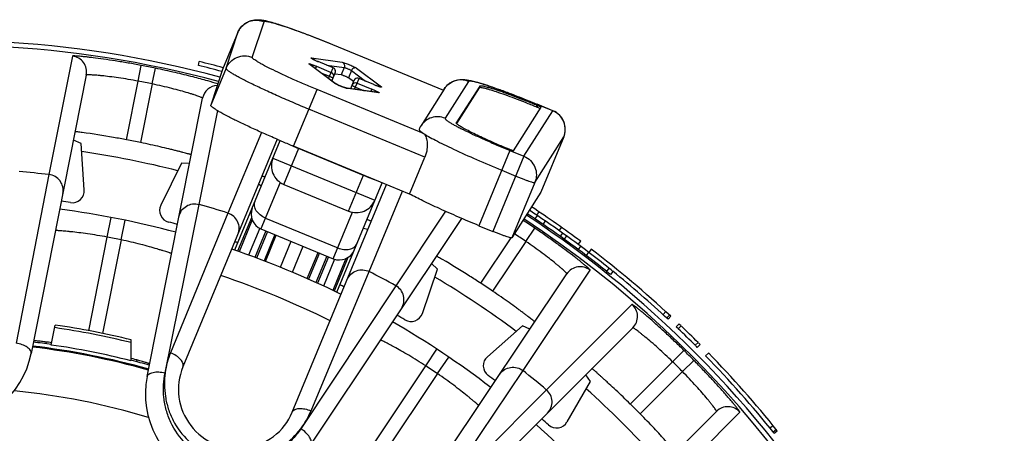
# Model space of a CAD drawing. Units: millimetres. Extents: x 0 to 297, y 0 to 210.
# Drawn here: x 140 to 165, y 68 to 78 of the extents above; entities that cross this region are included whole.
import ezdxf

# ---------------------------------------------------------------- set-up
doc = ezdxf.new("R2010")
doc.units = ezdxf.units.MM
doc.header["$LTSCALE"] = 16.335
doc.layers.get('0').update_dxf_attribs({"linetype": 'CONTINUOUS'})
doc.layers.add('A_STD', color=7, linetype='CONTINUOUS')

msp = doc.modelspace()

# ---------------------------------------------------------------- linework, layer by layer
at = {"color": 7, "linetype": 'Continuous'}
for p, q in [((145.88, 77.383), (146.172, 78.274)), ((145.519, 78.005), (145.138, 77.082)), ((145.227, 77.113), (145.519, 78.004)), ((145.519, 78.004), (145.519, 78.005)), ((147.884, 77.705), (147.883, 77.703)), ((147.883, 77.703), (150.645, 76.562)), ((147.884, 77.705), (150.646, 76.563)), ((141.398, 77.415), (140.809, 74.458)), ((147.354, 77.368), (148.122, 77.262)), ((143.036, 76.789), (143.111, 77.182)), ((143.386, 76.719), (143.467, 77.111)), ((144.535, 77.182), (144.559, 77.279)), ((145.227, 77.113), (144.846, 76.191)), ((147.911, 76.752), (147.292, 77.219)), ((147.933, 76.74), (147.315, 77.207)), ((147.478, 77.162), (147.453, 77.102)), ((147.478, 77.162), (147.848, 77.009)), ((147.526, 77.278), (147.526, 77.278)), ((147.896, 77.125), (147.526, 77.278)), ((147.896, 77.125), (147.526, 77.278)), ((147.736, 77.191), (148.172, 77.131)), ((147.783, 76.853), (147.896, 77.125)), ((148.172, 77.131), (148.096, 76.947)), ((148.479, 77.114), (149.098, 76.647)), ((141.741, 76.941), (140.365, 69.989)), ((145.138, 77.082), (144.846, 76.191)), ((145.138, 77.082), (145.138, 77.083)), ((147.588, 77.001), (147.807, 76.91)), ((147.866, 76.791), (147.95, 76.994)), ((148.351, 77.057), (148.275, 76.873)), ((148.351, 77.057), (148.703, 76.792)), ((148.43, 76.586), (148.543, 76.858)), ((148.913, 76.705), (148.543, 76.858)), ((148.912, 76.705), (148.543, 76.857)), ((142.746, 75.324), (143.036, 76.789)), ((143.386, 76.719), (143.095, 75.255)), ((147.918, 76.747), (147.911, 76.752)), ((147.933, 76.74), (147.933, 76.74)), ((147.947, 76.732), (147.967, 76.722)), ((149.012, 76.505), (148.244, 76.611)), ((148.245, 76.611), (148.244, 76.611)), ((148.412, 76.803), (148.328, 76.6)), ((148.454, 76.643), (148.673, 76.552)), ((148.495, 76.741), (148.864, 76.589)), ((148.912, 76.705), (148.913, 76.705)), ((151.275, 76.783), (150.691, 75.862)), ((151.553, 76.668), (150.968, 75.747)), ((151.534, 76.622), (150.971, 75.735)), ((151.553, 76.668), (151.534, 76.622)), ((143.259, 69.414), (144.641, 76.364)), ((146.911, 75.165), (147.495, 76.581)), ((150.149, 75.484), (147.495, 76.581)), ((149.036, 76.499), (148.268, 76.605)), ((148.864, 76.589), (148.84, 76.529)), ((150.663, 76.59), (150.079, 75.669)), ((152.393, 75.051), (153.084, 76.14)), ((152.978, 76.191), (152.959, 76.145)), ((152.975, 76.138), (152.959, 76.145)), ((152.994, 76.184), (152.975, 76.138)), ((152.994, 76.184), (152.978, 76.191)), ((152.986, 76.21), (152.987, 76.211)), ((153.376, 76.049), (152.986, 76.21)), ((153.377, 76.05), (152.987, 76.211)), ((144.555, 73.713), (145.018, 76.055)), ((150.185, 74.892), (147.292, 76.087)), ((152.655, 74.913), (153.376, 76.049)), ((153.376, 76.049), (153.377, 76.05)), ((150.968, 75.746), (150.968, 75.747)), ((146.111, 75.511), (145.273, 73.495)), ((152.927, 74.26), (153.648, 75.397)), ((153.648, 75.397), (153.076, 74.014)), ((153.648, 75.397), (153.648, 75.397)), ((141.612, 75.237), (141.418, 75.313)), ((141.688, 74.074), (141.612, 75.237)), ((146.504, 75.337), (144.151, 69.655)), ((145.447, 72.574), (146.576, 75.306)), ((149.804, 73.97), (146.911, 75.165)), ((146.665, 74.213), (147.037, 75.113)), ((148.652, 74.438), (147.034, 75.106)), ((149.804, 73.97), (150.185, 74.892)), ((152.306, 75.057), (151.531, 73.181)), ((152.655, 74.913), (151.88, 73.037)), ((152.306, 75.057), (152.655, 74.913)), ((144.115, 74.739), (143.599, 73.693)), ((144.317, 74.735), (144.115, 74.739)), ((146.394, 74.866), (148.936, 73.816)), ((140.809, 74.458), (139.989, 70.251)), ((148.283, 73.545), (148.655, 74.445)), ((152.102, 74.564), (152.452, 74.42)), ((146.106, 74.17), (146.039, 74.213)), ((146.577, 74.261), (146.097, 73.1)), ((146.665, 74.213), (148.283, 73.545)), ((146.876, 68.526), (149.23, 74.207)), ((147.988, 71.522), (149.117, 74.254)), ((152.927, 74.26), (152.355, 72.878)), ((148.798, 72.035), (149.628, 74.045)), ((153.076, 74.014), (152.355, 72.878)), ((153.076, 74.014), (153.076, 74.014)), ((143.706, 69.51), (144.555, 73.713)), ((145.273, 73.495), (143.842, 70.007)), ((147.9, 72.356), (148.379, 73.516)), ((150.699, 73.541), (149.456, 71.683)), ((152.981, 73.438), (152.925, 73.355)), ((152.975, 73.442), (153.03, 73.525)), ((142.265, 72.895), (142.359, 73.386)), ((142.612, 72.826), (142.713, 73.316)), ((145.861, 73.379), (145.515, 72.542)), ((145.878, 73.325), (145.549, 72.53)), ((146.209, 73.371), (148.012, 72.626)), ((151.097, 73.364), (147.336, 67.725)), ((151.531, 73.181), (151.88, 73.037)), ((153.187, 73.298), (153.131, 73.215)), ((146.066, 73.115), (145.789, 72.445)), ((146.217, 73.051), (145.943, 72.389)), ((146.259, 73.034), (145.986, 72.373)), ((146.097, 73.1), (147.9, 72.356)), ((146.444, 72.957), (146.173, 72.302)), ((146.207, 72.289), (146.477, 72.943)), ((148.764, 73.084), (148.644, 73.11)), ((152.703, 72.786), (152.928, 73.117)), ((153.533, 73.056), (153.591, 73.138)), ((153.617, 72.997), (153.559, 72.916)), ((153.673, 72.956), (153.617, 72.997)), ((153.718, 72.924), (153.673, 72.956)), ((141.802, 70.556), (142.265, 72.895)), ((142.612, 72.826), (142.148, 70.492)), ((146.58, 72.143), (146.847, 72.791)), ((151.578, 71.742), (152.334, 72.877)), ((152.703, 72.786), (151.874, 71.545)), ((153.615, 72.875), (153.559, 72.916)), ((153.66, 72.843), (153.615, 72.875)), ((153.718, 72.924), (153.66, 72.843)), ((154.01, 72.71), (154.069, 72.791)), ((146.882, 72.018), (147.15, 72.666)), ((147.25, 71.859), (147.52, 72.513)), ((147.553, 72.499), (147.283, 71.844)), ((154.064, 72.67), (154.004, 72.59)), ((154.263, 72.519), (154.203, 72.44)), ((154.333, 72.592), (154.272, 72.512)), ((147.738, 72.423), (147.465, 71.762)), ((147.78, 72.405), (147.507, 71.743)), ((147.932, 72.344), (147.655, 71.674)), ((148.214, 72.359), (147.886, 71.565)), ((148.264, 72.386), (147.918, 71.549)), ((150.497, 72.096), (150.347, 72.24)), ((147.344, 68.556), (148.798, 72.035)), ((149.79, 66.086), (153.727, 71.978)), ((150.122, 70.992), (150.497, 72.096)), ((152.632, 69.561), (154.305, 72.071)), ((154.775, 72.119), (154.712, 72.041)), ((154.766, 71.998), (154.712, 72.041)), ((154.809, 71.963), (154.766, 71.998)), ((154.829, 72.076), (154.775, 72.119)), ((154.872, 72.041), (154.809, 71.963)), ((154.872, 72.041), (154.829, 72.076)), ((149.456, 71.683), (147.089, 68.11)), ((155.348, 71.215), (153.213, 69.085)), ((156.123, 70.962), (156.191, 71.036)), ((156.216, 70.876), (156.284, 70.95)), ((156.247, 70.848), (156.315, 70.921)), ((156.452, 70.655), (156.521, 70.728)), ((140.866, 70.201), (140.966, 70.7)), ((155.369, 70.63), (150.706, 65.967)), ((152.619, 70.678), (151.742, 69.909)), ((152.804, 70.597), (152.619, 70.678)), ((156.504, 70.605), (156.573, 70.678)), ((142.86, 69.805), (142.86, 70.33)), ((156.925, 70.194), (156.996, 70.265)), ((150.204, 69.682), (150.478, 70.1)), ((156.362, 69.784), (156.643, 70.068)), ((156.976, 70.143), (157.047, 70.213)), ((157.256, 70.002), (157.184, 69.932)), ((150.498, 69.486), (150.779, 69.899)), ((155.306, 68.728), (156.362, 69.784)), ((156.609, 69.536), (156.894, 69.817)), ((148.637, 67.332), (150.204, 69.682)), ((150.24, 66.003), (152.632, 69.561)), ((156.609, 69.536), (155.554, 68.481)), ((150.498, 69.486), (148.928, 67.137)), ((153.728, 68.28), (154.311, 69.29)), ((154.311, 69.29), (154.195, 69.455)), ((153.213, 69.085), (150.555, 66.41)), ((152.792, 63.881), (157.455, 68.544)), ((155.91, 66.387), (158.041, 68.523)), ((158.787, 68.13), (158.865, 68.193)), ((158.866, 68.032), (158.944, 68.095)), ((158.893, 67.998), (158.971, 68.061))]:
    msp.add_line(p, q, dxfattribs=at)
for centre, radius, start, end in [((145.981, 77.813), 0.5, 146.8677, 152.1007), ((145.979, 77.814), 0.498, 142.8171, 146.8699), ((145.977, 77.816), 0.495, 142.1838, 142.8133), ((145.975, 77.816), 0.493, 156.5096, 157.5496), ((145.979, 77.814), 0.497, 152.0981, 156.5049), ((141.348, 77.019), 0.4, 348.8129, 82.9272), ((138.158, 51.333), 26.319, 78.3632, 79.1532), ((138.158, 51.396), 26.563, 74.8038, 76.109), ((138.158, 51.396), 26.663, 74.7976, 76.109), ((147.258, 77.132), 0.0938, 52.9987, 68.5489), ((148.578, 79.824), 2.756, 246.0647, 247.5545), ((147.857, 77.033), 0.1, 337.547, 67.5543), ((147.858, 77.032), 0.0999, 337.625, 67.6246), ((147.81, 76.916), 0.0999, 337.6248, 67.6247), ((148.504, 76.765), 0.1, 67.5505, 157.5498), ((148.504, 76.765), 0.1, 67.5254, 127.5582), ((138.158, 51.333), 25.92, 78.3632, 79.1532), ((145.033, 76.286), 0.4, 93.6908, 168.7406), ((147.877, 76.665), 0.0938, 52.9987, 68.5489), ((148.537, 77.883), 1.293, 243.8244, 245.1951), ((149.116, 79.161), 2.697, 245.7511, 249.3487), ((148.231, 76.519), 0.0938, 66.5511, 82.1013), ((148.456, 76.649), 0.0999, 67.4754, 157.475), ((148.504, 76.766), 0.0991, 149.7709, 157.5248), ((148.505, 76.765), 0.101, 142.3416, 149.7857), ((148.503, 76.766), 0.0985, 134.9259, 137.9506), ((148.504, 76.766), 0.0992, 127.5646, 134.908), ((149.932, 79.17), 2.668, 247.5209, 249.0595), ((151.083, 76.323), 0.498, 142.2621, 147.6302), ((151.081, 76.324), 0.495, 139.757, 142.254), ((151.083, 76.323), 0.497, 137.0446, 139.7569), ((151.083, 76.323), 0.498, 132.1047, 137.0443), ((151.084, 76.321), 0.5, 67.4598, 132.0568), ((147.812, 74.042), 2.756, 66.0647, 67.5545), ((148.999, 76.413), 0.0938, 66.5511, 82.1013), ((152.445, 74.856), 1.387, 66.467, 67.5565), ((152.464, 74.903), 1.387, 66.467, 67.5565), ((153.185, 75.586), 0.501, 2.5314, 67.523), ((153.186, 75.588), 0.5, 337.5494, 67.5516), ((150.509, 75.396), 0.51, 147.624, 157.54), ((153.191, 75.585), 0.494, 337.5507, 339.0251), ((153.188, 75.587), 0.498, 339.0278, 342.7203), ((153.185, 75.587), 0.5, 342.7188, 345.8121), ((153.185, 75.588), 0.501, 345.8117, 347.7435), ((153.187, 75.587), 0.499, 347.7419, 351.4583), ((153.19, 75.587), 0.495, 351.4608, 352.7065), ((153.188, 75.587), 0.497, 352.71, 357.0118), ((153.186, 75.587), 0.499, 357.6228, 2.4879), ((153.187, 75.587), 0.498, 357.0102, 357.6212), ((138.158, 51.333), 24.427, 78.3395, 79.1746), ((158.893, 104.199), 31.408, 246.7584, 246.9112), ((159.128, 104.752), 32.009, 246.9111, 247.0246), ((159.436, 105.478), 32.798, 247.0259, 247.55), ((149.405, 80.872), 6.234, 245.7083, 247.2485), ((138.158, 51.333), 23.95, 75.8288, 81.6722), ((149.739, 81.651), 7.082, 247.198, 247.5499), ((146.856, 74.675), 0.5, 157.5499, 247.5508), ((138.158, 51.333), 23.276, 83.4618, 85.2995), ((141.389, 74.054), 0.3, 261.9112, 3.7464), ((138.158, 51.333), 22.65, 81.9076, 82.4948), ((143.869, 73.561), 0.3, 153.7534, 255.589), ((138.158, 51.333), 23.276, 72.2005, 74.0495), ((148.474, 74.007), 0.5, 247.5492, 337.5501), ((138.158, 51.333), 22.45, 74.9829, 82.5277), ((146.25, 73.47), 0.4, 157.55, 247.55), ((138.158, 51.396), 26.463, 54.4109, 56.5685), ((138.158, 51.396), 26.563, 54.4109, 56.5725), ((138.158, 51.396), 26.663, 53.3622, 56.5764), ((138.158, 51.333), 22.65, 75.0162, 75.5924), ((138.158, 51.333), 26.319, 55.8632, 56.6532), ((138.158, 51.333), 25.92, 55.8632, 56.6211), ((138.158, 51.333), 21.95, 78.2932, 79.2165), ((138.158, 51.333), 22.65, 71.024, 71.2338), ((138.158, 51.396), 26.463, 51.2767, 54.2504), ((138.158, 51.396), 26.563, 51.2767, 54.1412), ((138.158, 51.333), 22.45, 63.7329, 71.2671), ((148.052, 72.725), 0.4, 247.55, 337.55), ((138.158, 51.396), 26.663, 47.0802, 52.6526), ((138.158, 51.333), 23.276, 60.9618, 62.7995), ((154.059, 71.756), 0.4, 52.089, 146.2402), ((138.158, 51.396), 26.563, 47.0801, 51.0071), ((138.158, 51.333), 21.739, 63.6094, 71.3906), ((138.158, 51.333), 22.65, 63.7662, 64.0543), ((138.158, 51.333), 23.95, 53.3252, 59.1742), ((138.158, 51.333), 24.427, 55.8395, 56.6746), ((155.087, 70.913), 0.4, 315.0098, 49.161), ((149.838, 71.088), 0.3, 239.4112, 341.2465), ((138.158, 51.333), 22.45, 52.4829, 60.0277), ((138.158, 51.333), 22.65, 59.4076, 59.9948), ((138.158, 51.396), 26.663, 46.3418, 46.4733), ((138.158, 51.333), 19.503, 76.05, 81.7626), ((138.158, 51.333), 19.57, 76.0987, 81.7523), ((138.158, 51.396), 26.563, 46.3415, 46.4733), ((138.158, 51.396), 26.563, 45.0478, 46.3173), ((138.158, 51.396), 26.663, 45.0478, 46.3173), ((138.158, 51.333), 19.075, 81.8303, 83.1879), ((139.21, 57.726), 12.644, 82.4247, 83.1755), ((138.158, 51.396), 26.663, 44.8917, 45.0232), ((138.158, 70.428), 2.25, 191.25, 348.7545), ((138.158, 51.333), 18.95, 74.2858, 83.2169), ((138.158, 51.333), 18.975, 74.2862, 83.2157), ((138.158, 51.333), 19.062, 75.7201, 81.8324), ((138.158, 51.333), 26.319, 44.6132, 45.3868), ((138.158, 51.396), 26.563, 44.8917, 45.0236), ((138.158, 51.396), 26.663, 38.6851, 44.2541), ((139.698, 57.885), 12.392, 74.3173, 75.2166), ((138.158, 51.333), 19.075, 74.3227, 75.7303), ((151.94, 69.684), 0.3, 131.2534, 233.089), ((138.158, 51.333), 25.92, 44.6132, 45.3868), ((138.158, 51.396), 26.563, 38.6851, 44.2541), ((145.514, 69.09), 1.475, 157.5, 337.5), ((138.158, 51.333), 21.95, 55.7932, 56.7165), ((138.158, 51.333), 23.276, 49.7005, 51.5495), ((145.465, 68.975), 2.25, 168.75, 326.2545), ((138.158, 51.333), 22.65, 52.5162, 53.0924), ((138.158, 51.333), 17.815, 73.2498, 84.2525), ((138.158, 51.333), 23.95, 42.0756, 47.9235), ((138.158, 51.333), 24.427, 44.5895, 45.4105), ((157.738, 68.261), 0.4, 40.839, 134.9902), ((138.158, 51.333), 22.65, 48.1576, 48.7338), ((153.468, 68.43), 0.3, 228.161, 329.9966), ((138.158, 51.333), 22.45, 41.2329, 48.7671)]:
    msp.add_arc(centre, radius, start, end, dxfattribs=at)
for points, knots in [([(145.519, 78.005), (145.533, 78.037), (145.566, 78.099), (145.635, 78.18), (145.716, 78.244), (145.805, 78.288), (145.894, 78.314), (145.993, 78.326), (146.062, 78.323), (146.103, 78.318)], [0, 0, 0, 0, 0.147994, 0.29499, 0.44018, 0.580873, 0.711416, 0.825179, 1, 1, 1, 1]), ([(145.586, 78.119), (145.619, 78.162), (145.7, 78.237), (145.85, 78.304), (146.014, 78.32), (146.122, 78.295), (146.172, 78.274)], [0, 0, 0, 0, 0.249735, 0.499681, 0.749768, 1, 1, 1, 1]), ([(146.103, 78.318), (146.114, 78.316), (146.158, 78.31), (146.201, 78.302), (146.232, 78.295)], [0, 0, 0, 0, 0.254584, 1, 1, 1, 1]), ([(146.172, 78.274), (146.173, 78.279), (146.183, 78.283), (146.197, 78.285), (146.213, 78.284), (146.233, 78.283), (146.267, 78.278), (146.349, 78.26), (146.494, 78.22), (146.706, 78.152), (146.961, 78.063), (147.25, 77.956), (147.561, 77.835), (147.775, 77.748), (147.883, 77.703)], [0, 0, 0, 0, 0.008044, 0.014709, 0.023495, 0.034494, 0.047731, 0.080869, 0.172965, 0.296681, 0.447393, 0.61933, 0.805955, 1, 1, 1, 1]), ([(146.232, 78.295), (146.279, 78.284), (146.379, 78.258), (146.608, 78.188), (146.946, 78.072), (147.397, 77.902), (147.717, 77.773), (147.884, 77.705)], [0, 0, 0, 0, 0.081218, 0.176235, 0.410361, 0.692228, 1, 1, 1, 1]), ([(143.111, 77.182), (143.001, 77.203), (142.786, 77.242), (142.472, 77.295), (142.181, 77.338), (141.958, 77.368), (141.799, 77.387), (141.698, 77.398), (141.611, 77.407), (141.538, 77.413), (141.48, 77.417), (141.442, 77.419), (141.419, 77.419), (141.408, 77.419), (141.402, 77.418), (141.398, 77.416), (141.398, 77.415)], [0, 0, 0, 0, 0.193286, 0.379476, 0.551539, 0.703017, 0.769152, 0.827975, 0.878902, 0.921397, 0.955015, 0.979405, 0.988053, 0.994326, 0.998247, 1, 1, 1, 1]), ([(145.227, 77.113), (145.252, 77.173), (145.326, 77.285), (145.492, 77.395), (145.688, 77.434), (145.819, 77.408), (145.88, 77.383)], [0, 0, 0, 0, 0.249726, 0.499604, 0.749714, 1, 1, 1, 1]), ([(147.495, 76.581), (147.388, 76.625), (147.177, 76.714), (146.872, 76.847), (146.593, 76.975), (146.35, 77.091), (146.175, 77.18), (146.06, 77.244), (145.995, 77.283), (145.943, 77.316), (145.911, 77.34), (145.892, 77.358), (145.883, 77.369), (145.878, 77.379), (145.88, 77.383)], [0, 0, 0, 0, 0.192899, 0.378518, 0.549725, 0.700097, 0.823949, 0.874458, 0.916719, 0.950389, 0.975267, 0.984413, 0.991441, 1, 1, 1, 1]), ([(147.46, 77.306), (147.45, 77.31), (147.431, 77.319), (147.405, 77.331), (147.385, 77.341), (147.372, 77.348), (147.364, 77.352), (147.358, 77.356), (147.353, 77.36), (147.349, 77.363), (147.347, 77.365), (147.346, 77.367), (147.348, 77.368), (147.35, 77.368), (147.352, 77.368), (147.354, 77.368)], [0, 0, 0, 0, 0.238239, 0.451078, 0.631639, 0.708014, 0.774225, 0.82968, 0.874061, 0.907188, 0.929121, 0.94118, 0.951458, 0.970291, 1, 1, 1, 1]), ([(147.354, 77.368), (147.364, 77.363), (147.378, 77.354), (147.388, 77.342), (147.391, 77.339)], [0, 0, 0, 0, 0.747321, 1, 1, 1, 1]), ([(147.373, 77.349), (147.373, 77.349), (147.373, 77.349), (147.372, 77.349), (147.374, 77.348), (147.376, 77.347), (147.383, 77.343), (147.391, 77.339), (147.401, 77.334), (147.417, 77.326), (147.43, 77.32), (147.439, 77.315)], [0, 0, 0, 0, 0.016837, 0.017735, 0.021352, 0.072517, 0.164821, 0.287855, 0.436519, 0.606914, 1, 1, 1, 1]), ([(145.02, 76.72), (144.937, 76.747), (144.732, 76.807), (144.378, 76.903), (143.944, 77.009), (143.631, 77.077), (143.467, 77.111)], [0, 0, 0, 0, 0.163585, 0.399462, 0.686474, 1, 1, 1, 1]), ([(147.292, 76.087), (147.154, 76.144), (146.884, 76.258), (146.495, 76.428), (146.138, 76.591), (145.828, 76.74), (145.605, 76.854), (145.458, 76.935), (145.374, 76.985), (145.316, 77.022), (145.279, 77.049), (145.259, 77.065), (145.243, 77.08), (145.231, 77.094), (145.225, 77.107), (145.227, 77.113)], [0, 0, 0, 0, 0.192918, 0.378508, 0.549728, 0.700093, 0.823945, 0.874447, 0.916713, 0.95038, 0.963926, 0.975266, 0.984413, 0.99144, 1, 1, 1, 1]), ([(147.292, 77.219), (147.291, 77.22), (147.29, 77.221), (147.288, 77.223), (147.287, 77.225), (147.289, 77.226), (147.291, 77.226), (147.295, 77.226), (147.299, 77.225), (147.308, 77.223), (147.322, 77.219), (147.342, 77.213), (147.365, 77.205), (147.382, 77.199), (147.39, 77.196)], [0, 0, 0, 0, 0.032953, 0.054941, 0.067576, 0.07869, 0.098281, 0.128853, 0.170724, 0.223808, 0.362633, 0.541702, 0.75607, 1, 1, 1, 1]), ([(147.39, 77.196), (147.397, 77.193), (147.427, 77.182), (147.456, 77.171), (147.478, 77.162)], [0, 0, 0, 0, 0.236899, 1, 1, 1, 1]), ([(147.439, 77.315), (147.446, 77.312), (147.475, 77.299), (147.503, 77.287), (147.526, 77.278)], [0, 0, 0, 0, 0.233728, 1, 1, 1, 1]), ([(148.122, 77.262), (148.133, 77.257), (148.155, 77.241), (148.176, 77.208), (148.183, 77.169), (148.177, 77.143), (148.172, 77.131)], [0, 0, 0, 0, 0.245699, 0.494824, 0.74697, 1, 1, 1, 1]), ([(148.122, 77.262), (148.131, 77.26), (148.154, 77.254), (148.195, 77.24), (148.247, 77.221), (148.304, 77.198), (148.361, 77.173), (148.412, 77.15), (148.451, 77.131), (148.472, 77.12), (148.479, 77.114)], [0, 0, 0, 0, 0.070237, 0.185573, 0.334023, 0.5, 0.665977, 0.814427, 0.929763, 1, 1, 1, 1]), ([(148.172, 77.131), (148.177, 77.13), (148.188, 77.127), (148.209, 77.12), (148.235, 77.11), (148.264, 77.099), (148.292, 77.087), (148.317, 77.075), (148.337, 77.066), (148.347, 77.06), (148.351, 77.057)], [0, 0, 0, 0, 0.070232, 0.185606, 0.334013, 0.5, 0.665987, 0.814394, 0.929768, 1, 1, 1, 1]), ([(148.479, 77.114), (148.467, 77.119), (148.441, 77.123), (148.403, 77.114), (148.37, 77.091), (148.356, 77.069), (148.351, 77.057)], [0, 0, 0, 0, 0.245699, 0.494824, 0.74697, 1, 1, 1, 1]), ([(143.036, 76.789), (142.953, 76.805), (142.789, 76.834), (142.551, 76.871), (142.331, 76.901), (142.162, 76.92), (142.043, 76.932), (141.967, 76.938), (141.901, 76.942), (141.846, 76.945), (141.803, 76.947), (141.771, 76.947), (141.752, 76.945), (141.744, 76.943), (141.741, 76.942), (141.741, 76.941)], [0, 0, 0, 0, 0.194272, 0.381123, 0.553323, 0.704416, 0.770221, 0.828667, 0.879213, 0.921361, 0.954712, 0.978959, 0.993914, 0.997961, 1, 1, 1, 1]), ([(147.807, 76.91), (147.819, 76.905), (147.836, 76.898), (147.858, 76.89), (147.872, 76.885), (147.884, 76.881), (147.893, 76.879), (147.898, 76.878), (147.902, 76.878), (147.902, 76.878)], [0, 0, 0, 0, 0.379896, 0.551695, 0.702291, 0.8261, 0.918687, 0.976597, 1, 1, 1, 1]), ([(144.641, 76.364), (144.641, 76.365), (144.639, 76.368), (144.632, 76.373), (144.615, 76.381), (144.586, 76.393), (144.545, 76.409), (144.493, 76.427), (144.431, 76.448), (144.358, 76.471), (144.244, 76.506), (144.081, 76.553), (143.866, 76.61), (143.631, 76.667), (143.469, 76.702), (143.386, 76.719)], [0, 0, 0, 0, 0.00204, 0.006089, 0.021046, 0.045297, 0.078651, 0.120803, 0.171351, 0.229799, 0.295604, 0.446696, 0.618891, 0.805736, 1, 1, 1, 1]), ([(148.008, 76.702), (147.99, 76.711), (147.959, 76.725), (147.93, 76.74), (147.918, 76.747)], [0, 0, 0, 0, 0.597374, 1, 1, 1, 1]), ([(147.933, 76.74), (147.933, 76.74), (147.938, 76.737), (147.943, 76.734), (147.947, 76.732)], [0, 0, 0, 0, 0.095197, 1, 1, 1, 1]), ([(147.995, 76.709), (148.025, 76.695), (148.086, 76.669), (148.148, 76.644), (148.179, 76.633)], [0, 0, 0, 0, 0.499963, 1, 1, 1, 1]), ([(148.222, 76.617), (148.217, 76.619), (148.198, 76.625), (148.179, 76.632), (148.165, 76.638)], [0, 0, 0, 0, 0.223838, 1, 1, 1, 1]), ([(148.179, 76.633), (148.193, 76.627), (148.215, 76.62), (148.237, 76.613), (148.245, 76.611)], [0, 0, 0, 0, 0.66904, 1, 1, 1, 1]), ([(148.268, 76.605), (148.262, 76.605), (148.246, 76.61), (148.231, 76.614), (148.222, 76.617)], [0, 0, 0, 0, 0.390561, 1, 1, 1, 1]), ([(148.364, 76.687), (148.364, 76.687), (148.367, 76.684), (148.371, 76.681), (148.379, 76.677), (148.39, 76.671), (148.404, 76.665), (148.425, 76.655), (148.442, 76.648), (148.454, 76.643)], [0, 0, 0, 0, 0.023403, 0.081313, 0.173899, 0.297709, 0.448305, 0.620104, 1, 1, 1, 1]), ([(148.913, 76.705), (148.922, 76.701), (148.956, 76.687), (148.991, 76.673), (149.017, 76.664)], [0, 0, 0, 0, 0.267469, 1, 1, 1, 1]), ([(149.098, 76.647), (149.099, 76.646), (149.1, 76.645), (149.102, 76.643), (149.103, 76.641), (149.1, 76.64), (149.098, 76.64), (149.093, 76.641), (149.087, 76.642), (149.08, 76.644), (149.071, 76.646), (149.057, 76.65), (149.036, 76.657), (149.009, 76.667), (148.989, 76.674), (148.979, 76.678)], [0, 0, 0, 0, 0.029707, 0.048539, 0.058815, 0.070875, 0.09281, 0.125938, 0.170321, 0.225777, 0.291989, 0.368365, 0.548927, 0.761765, 1, 1, 1, 1]), ([(149.017, 76.664), (149.028, 76.661), (149.045, 76.655), (149.062, 76.65), (149.069, 76.648)], [0, 0, 0, 0, 0.61071, 1, 1, 1, 1]), ([(149.098, 76.647), (149.087, 76.651), (149.071, 76.654), (149.056, 76.653), (149.052, 76.653)], [0, 0, 0, 0, 0.747321, 1, 1, 1, 1]), ([(150.663, 76.59), (150.696, 76.641), (150.779, 76.731), (150.932, 76.81), (151.077, 76.834), (151.163, 76.829), (151.199, 76.825)], [0, 0, 0, 0, 0.297307, 0.581778, 0.822219, 1, 1, 1, 1]), ([(151.199, 76.825), (151.213, 76.824), (151.266, 76.816), (151.318, 76.805), (151.357, 76.796)], [0, 0, 0, 0, 0.253579, 1, 1, 1, 1]), ([(152.986, 76.21), (152.879, 76.254), (152.668, 76.34), (152.359, 76.46), (152.072, 76.567), (151.819, 76.656), (151.632, 76.716), (151.506, 76.752), (151.431, 76.771), (151.371, 76.784), (151.33, 76.79), (151.304, 76.791), (151.289, 76.79), (151.278, 76.787), (151.275, 76.783)], [0, 0, 0, 0, 0.192135, 0.377084, 0.547802, 0.697942, 0.821877, 0.872559, 0.91508, 0.949099, 0.974407, 0.983791, 0.991062, 1, 1, 1, 1]), ([(151.357, 76.796), (151.377, 76.791), (151.466, 76.769), (151.554, 76.743), (151.622, 76.721)], [0, 0, 0, 0, 0.224641, 1, 1, 1, 1]), ([(152.959, 76.145), (152.87, 76.182), (152.694, 76.253), (152.437, 76.353), (152.198, 76.442), (151.986, 76.516), (151.831, 76.566), (151.725, 76.596), (151.663, 76.612), (151.613, 76.623), (151.579, 76.628), (151.558, 76.629), (151.545, 76.628), (151.536, 76.626), (151.534, 76.622)], [0, 0, 0, 0, 0.192138, 0.377087, 0.547803, 0.697943, 0.821877, 0.872558, 0.915079, 0.949098, 0.974406, 0.983791, 0.991061, 1, 1, 1, 1]), ([(151.553, 76.668), (151.555, 76.672), (151.564, 76.674), (151.577, 76.675), (151.598, 76.674), (151.632, 76.669), (151.682, 76.658), (151.744, 76.643), (151.85, 76.612), (152.005, 76.562), (152.217, 76.488), (152.456, 76.399), (152.713, 76.299), (152.889, 76.228), (152.978, 76.191)], [0, 0, 0, 0, 0.008939, 0.016209, 0.025594, 0.050902, 0.084921, 0.127442, 0.178123, 0.302057, 0.452197, 0.622913, 0.807862, 1, 1, 1, 1]), ([(151.622, 76.721), (151.717, 76.692), (151.924, 76.622), (152.38, 76.456), (152.739, 76.314), (152.987, 76.211)], [0, 0, 0, 0, 0.20596, 0.448419, 1, 1, 1, 1]), ([(148.93, 76.56), (148.94, 76.556), (148.959, 76.547), (148.985, 76.535), (149.005, 76.525), (149.018, 76.518), (149.026, 76.514), (149.032, 76.51), (149.037, 76.506), (149.041, 76.504), (149.043, 76.502), (149.044, 76.499), (149.043, 76.498), (149.04, 76.498), (149.038, 76.498), (149.036, 76.499)], [0, 0, 0, 0, 0.238239, 0.451078, 0.631639, 0.708014, 0.774225, 0.82968, 0.874061, 0.907188, 0.929121, 0.94118, 0.951458, 0.970291, 1, 1, 1, 1]), ([(146.499, 75.339), (146.383, 75.389), (146.159, 75.486), (145.84, 75.631), (145.553, 75.766), (145.308, 75.888), (145.134, 75.98), (145.021, 76.046), (144.957, 76.086), (144.907, 76.12), (144.875, 76.145), (144.858, 76.163), (144.848, 76.175), (144.844, 76.186), (144.846, 76.191)], [0, 0, 0, 0, 0.201996, 0.391151, 0.561994, 0.709572, 0.829665, 0.878325, 0.918942, 0.951288, 0.975271, 0.984167, 0.991099, 1, 1, 1, 1]), ([(153.058, 76.099), (153.051, 76.104), (153.031, 76.114), (153.011, 76.123), (152.999, 76.128)], [0, 0, 0, 0, 0.401396, 1, 1, 1, 1]), ([(153.018, 76.174), (153.027, 76.17), (153.044, 76.163), (153.062, 76.154), (153.074, 76.148), (153.079, 76.144), (153.082, 76.142), (153.084, 76.14), (153.084, 76.14)], [0, 0, 0, 0, 0.400164, 0.719288, 0.837907, 0.92483, 0.978196, 1, 1, 1, 1]), ([(150.691, 75.862), (150.638, 75.884), (150.522, 75.91), (150.346, 75.887), (150.189, 75.805), (150.11, 75.717), (150.079, 75.669)], [0, 0, 0, 0, 0.250289, 0.500343, 0.750214, 1, 1, 1, 1]), ([(150.691, 75.862), (150.69, 75.86), (150.689, 75.855), (150.693, 75.847), (150.7, 75.837), (150.711, 75.826), (150.726, 75.814), (150.745, 75.799), (150.768, 75.784), (150.806, 75.759), (150.863, 75.725), (150.942, 75.681), (151.035, 75.632), (151.183, 75.557), (151.395, 75.455), (151.677, 75.327), (151.984, 75.192), (152.197, 75.102), (152.306, 75.057)], [0, 0, 0, 0, 0.003469, 0.008037, 0.014459, 0.023002, 0.033769, 0.04679, 0.062062, 0.079562, 0.121139, 0.171187, 0.229239, 0.294769, 0.445655, 0.618019, 0.805253, 1, 1, 1, 1]), ([(150.968, 75.739), (150.968, 75.739), (150.967, 75.742), (150.967, 75.744), (150.968, 75.746)], [0, 0, 0, 0, 0.287425, 1, 1, 1, 1]), ([(151.013, 75.695), (151.003, 75.703), (150.988, 75.714), (150.974, 75.729), (150.969, 75.736), (150.968, 75.739)], [0, 0, 0, 0, 0.633197, 0.848028, 1, 1, 1, 1]), ([(152.302, 75.082), (152.157, 75.141), (151.946, 75.231), (151.675, 75.353), (151.494, 75.437), (151.335, 75.515), (151.201, 75.583), (151.096, 75.641), (151.037, 75.678), (151.013, 75.695)], [0, 0, 0, 0, 0.328482, 0.481959, 0.62309, 0.748308, 0.854496, 0.939053, 1, 1, 1, 1]), ([(141.473, 75.527), (141.471, 75.527), (141.468, 75.527), (141.464, 75.527), (141.462, 75.527), (141.461, 75.527), (141.461, 75.527)], [0, 0, 0, 0, 0.430447, 0.741405, 0.931275, 1, 1, 1, 1]), ([(141.641, 75.506), (141.622, 75.508), (141.565, 75.516), (141.509, 75.523), (141.473, 75.527)], [0, 0, 0, 0, 0.355354, 1, 1, 1, 1]), ([(142.746, 75.324), (142.637, 75.345), (142.27, 75.412), (141.901, 75.471), (141.641, 75.506)], [0, 0, 0, 0, 0.297649, 1, 1, 1, 1]), ([(150.038, 75.59), (150.036, 75.585), (150.04, 75.574), (150.049, 75.562), (150.062, 75.549), (150.078, 75.535), (150.107, 75.512), (150.132, 75.496), (150.149, 75.484)], [0, 0, 0, 0, 0.106441, 0.190633, 0.29979, 0.435046, 0.596866, 1, 1, 1, 1]), ([(150.149, 75.484), (150.161, 75.476), (150.183, 75.452), (150.207, 75.405), (150.226, 75.343), (150.245, 75.236), (150.243, 75.081), (150.211, 74.955), (150.185, 74.892)], [0, 0, 0, 0, 0.066614, 0.151994, 0.256808, 0.379756, 0.671044, 1, 1, 1, 1]), ([(150.149, 75.484), (150.191, 75.457), (150.289, 75.399), (150.458, 75.308), (150.666, 75.203), (151.006, 75.04), (151.487, 74.823), (151.89, 74.651), (152.102, 74.564)], [0, 0, 0, 0, 0.068309, 0.157792, 0.266482, 0.391948, 0.681449, 1, 1, 1, 1]), ([(144.36, 74.951), (144.36, 74.951), (144.357, 74.952), (144.354, 74.954), (144.345, 74.956), (144.335, 74.959), (144.322, 74.963), (144.298, 74.97), (144.261, 74.98), (144.208, 74.994), (144.145, 75.011), (144.072, 75.03), (143.989, 75.051), (143.897, 75.074), (143.761, 75.107), (143.575, 75.151), (143.34, 75.203), (143.178, 75.238), (143.095, 75.255)], [0, 0, 0, 0, 0.001258, 0.004905, 0.010943, 0.019362, 0.030147, 0.043275, 0.076399, 0.118414, 0.168915, 0.227394, 0.293303, 0.365995, 0.444794, 0.617571, 0.805068, 1, 1, 1, 1]), ([(152.393, 75.051), (152.393, 75.051), (152.389, 75.051), (152.384, 75.052), (152.375, 75.054), (152.364, 75.058), (152.351, 75.063), (152.329, 75.07), (152.313, 75.077), (152.302, 75.082)], [0, 0, 0, 0, 0.025021, 0.083877, 0.176547, 0.299805, 0.449505, 0.620354, 1, 1, 1, 1]), ([(152.655, 74.913), (152.716, 74.888), (152.827, 74.814), (152.938, 74.647), (152.978, 74.452), (152.952, 74.32), (152.927, 74.26)], [0, 0, 0, 0, 0.250265, 0.500391, 0.75029, 1, 1, 1, 1]), ([(141.156, 73.987), (141.166, 74.04), (141.165, 74.152), (141.095, 74.304), (140.97, 74.416), (140.863, 74.451), (140.809, 74.458)], [0, 0, 0, 0, 0.248739, 0.49825, 0.748804, 1, 1, 1, 1]), ([(146.198, 74.393), (146.187, 74.396), (146.172, 74.401), (146.154, 74.407), (146.143, 74.411), (146.135, 74.413), (146.129, 74.415), (146.126, 74.415), (146.123, 74.416), (146.123, 74.416)], [0, 0, 0, 0, 0.434204, 0.605944, 0.746902, 0.856894, 0.935778, 0.98344, 1, 1, 1, 1]), ([(148.652, 74.438), (148.678, 74.427), (148.775, 74.387), (148.873, 74.35), (148.945, 74.325)], [0, 0, 0, 0, 0.268951, 1, 1, 1, 1]), ([(152.452, 74.42), (152.481, 74.407), (152.54, 74.383), (152.626, 74.35), (152.705, 74.32), (152.776, 74.296), (152.835, 74.277), (152.875, 74.265), (152.9, 74.26), (152.913, 74.258), (152.921, 74.258), (152.926, 74.259), (152.927, 74.26)], [0, 0, 0, 0, 0.192005, 0.377139, 0.547848, 0.697947, 0.821917, 0.915104, 0.949136, 0.974425, 0.991061, 1, 1, 1, 1]), ([(151.531, 73.181), (151.361, 73.251), (151.032, 73.39), (150.565, 73.597), (150.159, 73.788), (149.912, 73.912), (149.804, 73.97)], [0, 0, 0, 0, 0.290851, 0.564735, 0.805767, 1, 1, 1, 1]), ([(144.054, 73.41), (144.064, 73.463), (144.108, 73.566), (144.231, 73.68), (144.39, 73.736), (144.502, 73.728), (144.555, 73.713)], [0, 0, 0, 0, 0.248739, 0.49825, 0.748804, 1, 1, 1, 1]), ([(146.209, 73.371), (146.162, 73.391), (146.074, 73.442), (145.976, 73.546), (145.933, 73.65), (145.931, 73.731), (145.941, 73.768), (145.948, 73.785)], [0, 0, 0, 0, 0.287469, 0.5543, 0.789034, 0.896488, 1, 1, 1, 1]), ([(145.522, 72.965), (145.543, 73.015), (145.563, 73.125), (145.525, 73.288), (145.424, 73.422), (145.325, 73.478), (145.273, 73.495)], [0, 0, 0, 0, 0.248739, 0.49825, 0.748804, 1, 1, 1, 1]), ([(148.849, 73.287), (148.849, 73.288), (148.845, 73.289), (148.841, 73.292), (148.832, 73.296), (148.821, 73.303), (148.805, 73.31), (148.778, 73.324), (148.757, 73.335), (148.741, 73.343)], [0, 0, 0, 0, 0.016425, 0.064244, 0.143442, 0.25385, 0.395235, 0.567106, 1, 1, 1, 1]), ([(142.265, 72.895), (142.182, 72.911), (142.018, 72.939), (141.78, 72.976), (141.56, 73.005), (141.391, 73.025), (141.272, 73.037), (141.196, 73.044), (141.131, 73.05), (141.076, 73.054), (141.038, 73.057), (141.013, 73.059), (140.999, 73.06), (140.988, 73.061), (140.979, 73.061), (140.977, 73.062), (140.972, 73.062), (140.973, 73.062)], [0, 0, 0, 0, 0.194754, 0.382077, 0.554717, 0.706201, 0.77216, 0.83072, 0.88132, 0.923445, 0.956669, 0.969838, 0.980658, 0.989099, 0.995147, 0.998785, 1, 1, 1, 1]), ([(152.355, 72.878), (152.355, 72.876), (152.35, 72.875), (152.342, 72.875), (152.329, 72.877), (152.304, 72.883), (152.263, 72.894), (152.205, 72.913), (152.134, 72.938), (152.054, 72.967), (151.969, 73.001), (151.91, 73.024), (151.88, 73.037)], [0, 0, 0, 0, 0.008939, 0.025575, 0.050864, 0.084896, 0.178083, 0.302053, 0.452152, 0.622861, 0.807995, 1, 1, 1, 1]), ([(154.305, 72.071), (154.306, 72.072), (154.304, 72.076), (154.3, 72.081), (154.292, 72.089), (154.276, 72.105), (154.248, 72.131), (154.204, 72.169), (154.148, 72.216), (154.08, 72.272), (154.001, 72.335), (153.875, 72.434), (153.696, 72.57), (153.46, 72.745), (153.201, 72.93), (153.02, 73.055), (152.928, 73.117)], [0, 0, 0, 0, 0.001754, 0.005676, 0.01195, 0.020599, 0.04499, 0.07861, 0.121107, 0.172035, 0.230859, 0.296995, 0.448472, 0.620533, 0.806718, 1, 1, 1, 1]), ([(143.87, 72.486), (143.869, 72.486), (143.867, 72.486), (143.863, 72.488), (143.855, 72.49), (143.845, 72.494), (143.831, 72.498), (143.808, 72.506), (143.771, 72.518), (143.719, 72.535), (143.656, 72.554), (143.583, 72.577), (143.468, 72.611), (143.306, 72.658), (143.091, 72.715), (142.857, 72.773), (142.695, 72.809), (142.612, 72.826)], [0, 0, 0, 0, 0.001218, 0.004861, 0.010913, 0.019359, 0.030183, 0.043361, 0.076613, 0.11876, 0.169395, 0.227985, 0.29397, 0.44546, 0.61804, 0.805265, 1, 1, 1, 1]), ([(148.012, 72.626), (148.059, 72.607), (148.157, 72.581), (148.3, 72.586), (148.405, 72.629), (148.463, 72.685), (148.482, 72.718), (148.489, 72.735)], [0, 0, 0, 0, 0.287469, 0.5543, 0.789034, 0.896488, 1, 1, 1, 1]), ([(153.727, 71.978), (153.727, 71.979), (153.727, 71.982), (153.722, 71.989), (153.709, 72.003), (153.687, 72.026), (153.655, 72.056), (153.614, 72.092), (153.565, 72.136), (153.507, 72.185), (153.414, 72.261), (153.281, 72.367), (153.105, 72.502), (152.91, 72.644), (152.773, 72.739), (152.703, 72.786)], [0, 0, 0, 0, 0.00204, 0.006089, 0.021046, 0.045297, 0.078651, 0.120803, 0.171351, 0.229799, 0.295604, 0.446696, 0.618891, 0.805736, 1, 1, 1, 1]), ([(150.479, 72.416), (150.478, 72.417), (150.475, 72.418), (150.471, 72.42), (150.469, 72.421), (150.468, 72.421), (150.468, 72.421)], [0, 0, 0, 0, 0.430447, 0.741405, 0.931275, 1, 1, 1, 1]), ([(150.627, 72.333), (150.61, 72.343), (150.561, 72.371), (150.512, 72.399), (150.479, 72.416)], [0, 0, 0, 0, 0.355354, 1, 1, 1, 1]), ([(151.578, 71.742), (151.485, 71.804), (151.172, 72.006), (150.854, 72.201), (150.627, 72.333)], [0, 0, 0, 0, 0.297649, 1, 1, 1, 1]), ([(148.247, 71.836), (148.268, 71.886), (148.332, 71.978), (148.474, 72.066), (148.641, 72.09), (148.749, 72.06), (148.798, 72.035)], [0, 0, 0, 0, 0.248739, 0.49825, 0.748804, 1, 1, 1, 1]), ([(149.597, 71.115), (149.627, 71.16), (149.669, 71.264), (149.662, 71.432), (149.589, 71.583), (149.504, 71.656), (149.456, 71.683)], [0, 0, 0, 0, 0.248739, 0.49825, 0.748804, 1, 1, 1, 1]), ([(152.926, 70.78), (152.927, 70.78), (152.924, 70.782), (152.921, 70.785), (152.915, 70.79), (152.906, 70.797), (152.895, 70.805), (152.876, 70.821), (152.846, 70.844), (152.803, 70.878), (152.75, 70.917), (152.69, 70.963), (152.621, 71.014), (152.546, 71.07), (152.432, 71.153), (152.278, 71.265), (152.081, 71.403), (151.944, 71.497), (151.874, 71.545)], [0, 0, 0, 0, 0.001258, 0.004905, 0.010943, 0.019362, 0.030147, 0.043275, 0.076399, 0.118414, 0.168915, 0.227394, 0.293303, 0.365995, 0.444794, 0.617571, 0.805068, 1, 1, 1, 1]), ([(156.643, 70.068), (156.563, 70.147), (156.406, 70.299), (156.174, 70.518), (155.956, 70.716), (155.788, 70.864), (155.666, 70.968), (155.589, 71.034), (155.521, 71.089), (155.464, 71.135), (155.418, 71.171), (155.387, 71.194), (155.368, 71.206), (155.358, 71.212), (155.353, 71.215), (155.349, 71.216), (155.348, 71.215)], [0, 0, 0, 0, 0.19328, 0.379466, 0.551527, 0.703004, 0.76914, 0.827965, 0.878893, 0.92139, 0.955009, 0.979401, 0.988051, 0.994325, 0.998246, 1, 1, 1, 1]), ([(156.362, 69.784), (156.301, 69.843), (156.182, 69.958), (156.004, 70.122), (155.838, 70.269), (155.708, 70.378), (155.615, 70.454), (155.556, 70.502), (155.504, 70.542), (155.46, 70.575), (155.424, 70.6), (155.398, 70.617), (155.381, 70.627), (155.373, 70.63), (155.37, 70.63), (155.369, 70.63)], [0, 0, 0, 0, 0.194262, 0.381107, 0.553303, 0.704395, 0.770201, 0.828649, 0.879197, 0.921349, 0.954703, 0.978954, 0.993912, 0.99796, 1, 1, 1, 1]), ([(140.365, 69.991), (140.367, 70.003), (140.366, 70.031), (140.348, 70.071), (140.314, 70.11), (140.248, 70.162), (140.139, 70.215), (140.042, 70.241), (139.99, 70.25)], [0, 0, 0, 0, 0.076082, 0.162834, 0.266001, 0.387046, 0.675553, 1, 1, 1, 1]), ([(140.713, 70.28), (140.691, 70.283), (140.651, 70.287), (140.594, 70.294), (140.545, 70.299), (140.504, 70.303), (140.472, 70.305), (140.451, 70.307), (140.439, 70.307), (140.433, 70.307), (140.43, 70.307), (140.427, 70.307), (140.427, 70.306)], [0, 0, 0, 0, 0.226628, 0.426596, 0.598422, 0.740824, 0.852853, 0.933618, 0.962099, 0.98261, 0.995158, 1, 1, 1, 1]), ([(150.204, 69.682), (150.133, 69.728), (149.993, 69.817), (149.787, 69.942), (149.595, 70.054), (149.446, 70.136), (149.341, 70.193), (149.273, 70.229), (149.215, 70.259), (149.167, 70.284), (149.132, 70.302), (149.11, 70.313), (149.097, 70.319), (149.088, 70.324), (149.08, 70.328), (149.078, 70.33), (149.074, 70.331), (149.074, 70.331)], [0, 0, 0, 0, 0.194754, 0.382077, 0.554717, 0.706201, 0.77216, 0.83072, 0.88132, 0.923445, 0.956669, 0.969838, 0.980658, 0.989099, 0.995147, 0.998785, 1, 1, 1, 1]), ([(143.842, 70.007), (143.81, 69.928), (143.755, 69.764), (143.718, 69.596), (143.706, 69.51)], [0, 0, 0, 0, 0.494653, 1, 1, 1, 1]), ([(144.151, 69.655), (144.156, 69.668), (144.162, 69.698), (144.154, 69.745), (144.13, 69.795), (144.078, 69.864), (143.982, 69.942), (143.892, 69.988), (143.842, 70.007)], [0, 0, 0, 0, 0.083568, 0.175814, 0.281691, 0.402857, 0.685612, 1, 1, 1, 1]), ([(143.322, 69.731), (143.322, 69.731), (143.32, 69.732), (143.317, 69.734), (143.311, 69.736), (143.3, 69.74), (143.28, 69.747), (143.249, 69.757), (143.21, 69.769), (143.163, 69.783), (143.108, 69.799), (143.069, 69.81), (143.048, 69.816)], [0, 0, 0, 0, 0.004844, 0.017394, 0.037906, 0.066389, 0.147157, 0.259188, 0.401592, 0.573415, 0.773379, 1, 1, 1, 1]), ([(158.041, 68.523), (158.041, 68.523), (158.04, 68.527), (158.038, 68.533), (158.032, 68.542), (158.019, 68.561), (157.996, 68.592), (157.961, 68.638), (157.915, 68.695), (157.859, 68.763), (157.794, 68.841), (157.69, 68.962), (157.541, 69.131), (157.343, 69.349), (157.125, 69.581), (156.972, 69.738), (156.894, 69.817)], [0, 0, 0, 0, 0.001754, 0.005676, 0.01195, 0.020599, 0.04499, 0.07861, 0.121107, 0.172035, 0.230859, 0.296995, 0.448472, 0.620533, 0.806718, 1, 1, 1, 1]), ([(143.259, 69.414), (143.261, 69.426), (143.273, 69.451), (143.305, 69.481), (143.351, 69.504), (143.432, 69.527), (143.553, 69.534), (143.652, 69.521), (143.704, 69.51)], [0, 0, 0, 0, 0.076048, 0.162777, 0.265937, 0.386988, 0.675527, 1, 1, 1, 1]), ([(147.089, 68.11), (147.033, 68.025), (146.907, 67.86), (146.678, 67.644), (146.412, 67.463), (146.013, 67.278), (145.453, 67.18), (144.78, 67.316), (144.206, 67.696), (143.879, 68.161), (143.727, 68.573), (143.666, 68.889), (143.658, 69.204), (143.686, 69.41), (143.706, 69.51)], [0, 0, 0, 0, 0.058679, 0.118832, 0.18038, 0.243133, 0.37073, 0.499982, 0.629236, 0.75684, 0.819598, 0.881158, 0.941314, 1, 1, 1, 1]), ([(143.706, 69.51), (143.679, 69.313), (143.684, 69.005), (143.778, 68.607), (143.939, 68.215), (144.266, 67.777), (144.821, 67.417), (145.468, 67.279), (146.01, 67.359), (146.401, 67.522), (146.748, 67.737), (146.969, 67.951), (147.089, 68.11)], [0, 0, 0, 0, 0.118753, 0.180338, 0.24312, 0.370748, 0.500021, 0.629291, 0.756911, 0.819688, 0.881269, 1, 1, 1, 1]), ([(152.054, 69.474), (152.084, 69.519), (152.164, 69.597), (152.321, 69.655), (152.489, 69.646), (152.589, 69.595), (152.632, 69.561)], [0, 0, 0, 0, 0.248739, 0.49825, 0.748804, 1, 1, 1, 1]), ([(155.306, 68.728), (155.246, 68.787), (155.127, 68.903), (154.953, 69.069), (154.813, 69.199), (154.71, 69.294), (154.64, 69.358), (154.576, 69.415), (154.52, 69.465), (154.471, 69.509), (154.43, 69.545), (154.401, 69.57), (154.382, 69.586), (154.371, 69.595), (154.363, 69.601), (154.356, 69.607), (154.353, 69.609), (154.351, 69.611), (154.35, 69.611)], [0, 0, 0, 0, 0.194932, 0.382429, 0.555206, 0.634005, 0.706697, 0.772606, 0.831085, 0.881586, 0.923601, 0.956725, 0.969853, 0.980638, 0.989057, 0.995095, 0.998742, 1, 1, 1, 1]), ([(157.455, 68.544), (157.456, 68.544), (157.456, 68.548), (157.453, 68.556), (157.443, 68.572), (157.426, 68.599), (157.4, 68.634), (157.367, 68.678), (157.327, 68.73), (157.28, 68.79), (157.204, 68.883), (157.094, 69.012), (156.947, 69.179), (156.784, 69.356), (156.669, 69.476), (156.609, 69.536)], [0, 0, 0, 0, 0.00204, 0.006089, 0.021046, 0.045297, 0.078651, 0.120803, 0.171351, 0.229799, 0.295604, 0.446696, 0.618891, 0.805736, 1, 1, 1, 1]), ([(151.53, 68.69), (151.53, 68.69), (151.527, 68.691), (151.525, 68.695), (151.518, 68.7), (151.51, 68.707), (151.499, 68.716), (151.48, 68.732), (151.451, 68.757), (151.409, 68.793), (151.359, 68.835), (151.3, 68.884), (151.207, 68.959), (151.075, 69.065), (150.898, 69.2), (150.704, 69.342), (150.568, 69.438), (150.498, 69.486)], [0, 0, 0, 0, 0.001218, 0.004861, 0.010913, 0.019359, 0.030183, 0.043361, 0.076613, 0.11876, 0.169395, 0.227986, 0.29397, 0.44546, 0.61804, 0.805265, 1, 1, 1, 1]), ([(153.24, 68.5), (153.278, 68.538), (153.339, 68.632), (153.366, 68.798), (153.324, 68.961), (153.255, 69.049), (153.213, 69.085)], [0, 0, 0, 0, 0.248739, 0.49825, 0.748804, 1, 1, 1, 1]), ([(146.876, 68.526), (146.882, 68.539), (146.899, 68.564), (146.939, 68.592), (146.99, 68.61), (147.076, 68.622), (147.198, 68.61), (147.295, 68.578), (147.344, 68.556)], [0, 0, 0, 0, 0.083569, 0.175814, 0.281691, 0.402857, 0.685612, 1, 1, 1, 1]), ([(147.089, 68.11), (147.141, 68.179), (147.234, 68.324), (147.311, 68.478), (147.344, 68.556)], [0, 0, 0, 0, 0.505336, 1, 1, 1, 1]), ([(156.436, 67.525), (156.437, 67.525), (156.434, 67.527), (156.433, 67.531), (156.427, 67.537), (156.42, 67.545), (156.411, 67.556), (156.395, 67.575), (156.37, 67.604), (156.334, 67.645), (156.291, 67.694), (156.24, 67.751), (156.183, 67.814), (156.12, 67.884), (156.025, 67.988), (155.895, 68.127), (155.729, 68.302), (155.613, 68.42), (155.554, 68.481)], [0, 0, 0, 0, 0.001258, 0.004905, 0.010943, 0.019362, 0.030147, 0.043275, 0.076399, 0.118414, 0.168915, 0.227394, 0.293303, 0.365995, 0.444794, 0.617571, 0.805068, 1, 1, 1, 1]), ([(147.337, 67.726), (147.344, 67.737), (147.354, 67.763), (147.352, 67.807), (147.336, 67.856), (147.295, 67.929), (147.215, 68.02), (147.135, 68.081), (147.09, 68.109)], [0, 0, 0, 0, 0.076082, 0.162834, 0.266001, 0.387046, 0.675553, 1, 1, 1, 1])]:
    msp.add_open_spline(points, degree=3, knots=knots, dxfattribs=at)
at = {"layer": 'A_STD', "color": 7, "linetype": 'Continuous'}
for p, q in [((148.096, 76.947), (147.939, 76.968)), ((148.401, 76.777), (148.275, 76.873)), ((140.736, 70.277), (140.72, 70.235)), ((143.01, 69.78), (143.003, 69.828))]:
    msp.add_line(p, q, dxfattribs=at)
for radius, start, end in [(26.475, 74.8562, 172.693), (26.359, 74.8702, 172.6798), (26.475, 315.6104, 56.6426), (26.359, 190.9123, 56.6377)]:
    msp.add_arc((138.158, 51.333), radius, start, end, dxfattribs=at)
msp.add_open_spline([(148.275, 76.873), (148.271, 76.875), (148.26, 76.881), (148.241, 76.891), (148.216, 76.902), (148.187, 76.915), (148.159, 76.926), (148.133, 76.936), (148.112, 76.943), (148.101, 76.946), (148.096, 76.947)], degree=3, knots=[0, 0, 0, 0, 0.070228, 0.185608, 0.334041, 0.5, 0.665959, 0.814392, 0.929772, 1, 1, 1, 1], dxfattribs=at)

doc.saveas('drawing.dxf')
